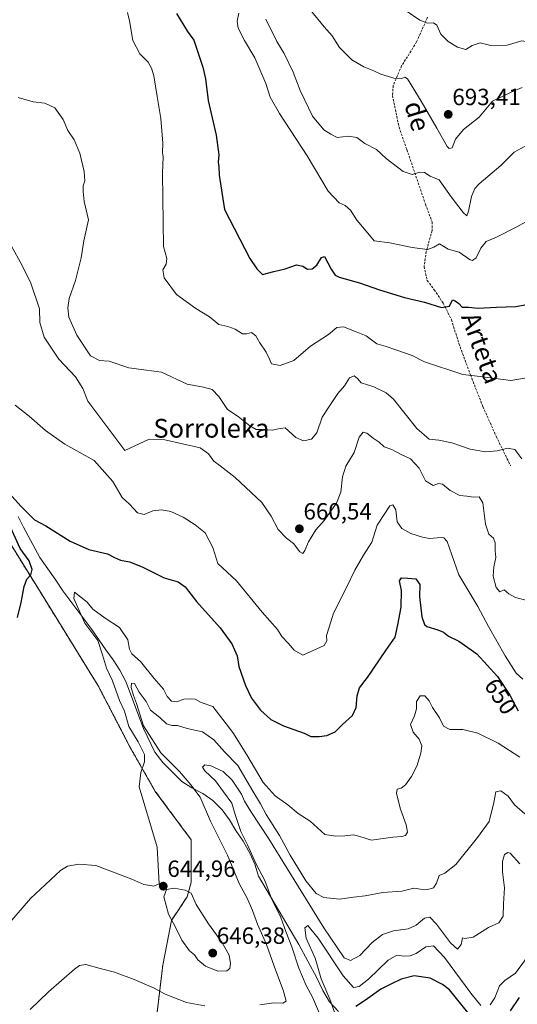
# Model space of a CAD drawing. Units: metres. Extents: x 624712 to 628172, y 4717987 to 4720363.
# Drawn here: x 625151 to 625363, y 4718281 to 4718701 of the extents above; entities that cross this region are included whole.
import ezdxf
from ezdxf.enums import TextEntityAlignment as Align

# ---------------------------------------------------------------- set-up
doc = ezdxf.new("R2010")
doc.units = ezdxf.units.M
doc.header["$MEASUREMENT"] = 0
doc.linetypes.add('TRAZOS', pattern=[0.75, 0.5, -0.25])
doc.linetypes.add('TRAZOSX2', pattern=[1.5, 1, -0.5])
for name, color, linetype, lineweight in [('Arbolado forestal', 92, 'TRAZOS', 0), ('Arbolado forestal CxS', 92, 'Continuous', 0), ('Carátula', 7, 'Continuous', 5), ('Corriente natural lineal', 142, 'Continuous', 13), ('Curva de nivel maestra', 36, 'Continuous', 30), ('Curva de nivel normal', 36, 'Continuous', 0), ('Pastizal CxS', 92, 'Continuous', 0), ('Punto de cota en terreno', 7, 'Continuous', 0), ('Rótulo de curva de nivel directora', 19, 'Continuous', 0), ('Rótulo de punto de cota en terreno', 19, 'Continuous', 0), ('Senda', 19, 'TRAZOSX2', 0), ('Texto cartográfico', 19, 'Continuous', 0)]:
    doc.layers.add(name, color=color, linetype=linetype, lineweight=lineweight)
doc.styles.add('Arial', font='txt', dxfattribs={"height": 0.2})

# ---------------------------------------------------------------- blocks, each defined once
blk = doc.blocks.new('*U153')
at = {"layer": 'Arbolado forestal CxS', "color": 92, "linetype": 'Continuous', "lineweight": 0}
blk.add_polyline3d([(625207.96, 4718266.96, 636.48), (625211.67, 4718297.81, 642.41), (625215.37, 4718316.88, 644.92), (625222.1, 4718327.05, 645.12), (625223.84, 4718333.29, 644.21), (625223.84, 4718351.3, 643.14), (625208.49, 4718371.95, 644.33), (625197.91, 4718390.48, 645.6), (625184.14, 4718416.96, 646.82), (625166.15, 4718446.08, 648.85), (625138.62, 4718490.56, 651.01)], dxfattribs=at)
blk = doc.blocks.new('*U155')
at = {"layer": 'Curva de nivel normal', "color": 36, "linetype": 'Continuous', "lineweight": 0}
blk.add_polyline3d([(625147.07, 4718604.52, 660), (625151.52, 4718596.64, 660), (625155.36, 4718588.77, 660), (625159.05, 4718577.78, 660), (625159.21, 4718571.98, 660), (625161, 4718565.78, 660), (625167.26, 4718556.38, 660), (625174.4, 4718548.82, 660), (625177.54, 4718543.87, 660), (625179.67, 4718538.44, 660), (625195.46, 4718517.34, 660), (625205.8, 4718522.26, 660), (625212.51, 4718521.98, 660), (625227.69, 4718518.49, 660), (625231.22, 4718516.02, 660), (625233.45, 4718512.79, 660), (625236.19, 4718510.81, 660), (625242.51, 4718505.85, 660), (625254.02, 4718495.15, 660), (625257.89, 4718489.36, 660), (625260.89, 4718483.7, 660), (625264.5, 4718479.98, 660), (625267.52, 4718477.67, 660), (625270.21, 4718474.21, 660), (625271.42, 4718473.52, 660), (625272.27, 4718474.74, 660), (625273.84, 4718478.43, 660), (625276.97, 4718483.54, 660), (625280.64, 4718487.58, 660), (625285.9, 4718494.98, 660), (625287.73, 4718499.63, 660), (625288.36, 4718506.22, 660), (625289.8, 4718510.73, 660), (625293.37, 4718516.58, 660), (625295.46, 4718523.12, 660), (625297.26, 4718525.23, 660), (625298.79, 4718524.82, 660), (625301.42, 4718522.64, 660), (625304.08, 4718520.9, 660), (625306.21, 4718519.01, 660), (625309.52, 4718517.8, 660), (625313.44, 4718515.7, 660), (625317.46, 4718513.82, 660), (625321.19, 4718509.91, 660), (625323.79, 4718504.5, 660), (625327.1, 4718502.43, 660), (625329.31, 4718503.26, 660), (625331.08, 4718502.99, 660), (625334.39, 4718500.36, 660), (625338.47, 4718498.14, 660), (625341.49, 4718497.88, 660), (625344.35, 4718497.48, 660), (625346.79, 4718497.61, 660), (625348.25, 4718495.07, 660), (625349.44, 4718485.93, 660), (625350.88, 4718481.7, 660), (625352.83, 4718479.99, 660), (625353.56, 4718478.06, 660), (625353.62, 4718474.64, 660), (625353.91, 4718471.81, 660), (625352.94, 4718467.79, 660), (625352.73, 4718463.81, 660), (625353.99, 4718458.93, 660), (625355.53, 4718457.04, 660), (625357.4, 4718458, 660), (625359.36, 4718456.3, 660), (625362.21, 4718454.7, 660), (625366.66, 4718453.49, 660)], dxfattribs=at)
blk = doc.blocks.new('*U160')
at = {"layer": 'Curva de nivel normal', "color": 36, "linetype": 'Continuous', "lineweight": 0}
blk.add_polyline3d([(625255.68, 4718701.32, 685), (625260.38, 4718691.83, 685), (625263.52, 4718686.66, 685), (625267.34, 4718678.83, 685), (625270.34, 4718670.94, 685), (625275.56, 4718659.98, 685), (625280.44, 4718654.23, 685), (625283.46, 4718652.26, 685), (625286.1, 4718650.84, 685), (625290.94, 4718651.53, 685), (625294.48, 4718650.86, 685), (625297.95, 4718648.29, 685), (625302.84, 4718645.81, 685), (625307.05, 4718641.99, 685), (625314.28, 4718636.46, 685), (625318.19, 4718635.18, 685), (625321.21, 4718636.12, 685), (625323.44, 4718636, 685), (625325.77, 4718634.43, 685), (625329.63, 4718632.83, 685), (625334.78, 4718625.61, 685), (625339.86, 4718618.85, 685), (625341.42, 4718617.55, 685), (625342.18, 4718619.45, 685), (625343.44, 4718625.68, 685), (625344.95, 4718629.2, 685), (625346.73, 4718631.16, 685), (625356, 4718638.96, 685), (625361.64, 4718644.58, 685), (625367.93, 4718648, 685)], dxfattribs=at)
blk = doc.blocks.new('*U162')
at = {"layer": 'Curva de nivel normal', "color": 36, "linetype": 'Continuous', "lineweight": 0}
blk.add_polyline3d([(625364.08, 4718386.61, 645), (625354.87, 4718392.59, 645), (625346.15, 4718396.84, 645), (625339.7, 4718398.39, 645), (625334.16, 4718398.39, 645), (625331.56, 4718399.75, 645), (625329.74, 4718403.3, 645), (625326.8, 4718407.79, 645), (625325.46, 4718410.62, 645), (625323.5, 4718412.67, 645), (625321.48, 4718412.8, 645), (625320.03, 4718410.37, 645), (625319.97, 4718407.14, 645), (625319.2, 4718404.15, 645), (625317.48, 4718400.45, 645), (625318.62, 4718397.22, 645), (625321.13, 4718394.26, 645), (625322.24, 4718391.39, 645), (625321.87, 4718388.24, 645), (625320.16, 4718382.72, 645), (625317.8, 4718378.27, 645), (625315.25, 4718374.77, 645), (625313.37, 4718373.4, 645), (625311.7, 4718372.99, 645), (625311.39, 4718371.08, 645), (625313.12, 4718364.39, 645), (625315.62, 4718357.74, 645), (625316.1, 4718354.52, 645), (625315.3, 4718353.18, 645), (625313.68, 4718352.76, 645), (625309.83, 4718352.44, 645), (625300.77, 4718351.1, 645), (625295.77, 4718352.73, 645), (625293.11, 4718353.43, 645), (625289.44, 4718353.06, 645), (625285.44, 4718352.92, 645), (625280.88, 4718353.63, 645), (625274.55, 4718359.24, 645), (625269.54, 4718362.59, 645), (625265.03, 4718366.19, 645), (625259.66, 4718370.14, 645), (625254.59, 4718375.79, 645), (625247.52, 4718387.52, 645), (625241.52, 4718397.05, 645), (625237.38, 4718402.69, 645), (625233.11, 4718408.13, 645), (625228.12, 4718409.96, 645), (625225.45, 4718411.36, 645), (625223.34, 4718411.4, 645), (625220.7, 4718411.26, 645), (625217.68, 4718410.14, 645), (625215.43, 4718410.49, 645), (625213.6, 4718412.42, 645), (625212.04, 4718415.52, 645), (625207.94, 4718420.08, 645), (625202.22, 4718427.36, 645), (625198.53, 4718430.66, 645), (625197.47, 4718432.61, 645), (625196.76, 4718436.58, 645), (625193.19, 4718441.85, 645), (625187.15, 4718445.92, 645), (625181.85, 4718449.77, 645), (625179.38, 4718452.64, 645), (625174.06, 4718457.01, 645), (625173.69, 4718454.29, 645), (625178.37, 4718443.77, 645), (625183.92, 4718436.34, 645), (625185.94, 4718430.2, 645), (625187.67, 4718424.59, 645), (625190.22, 4718419.08, 645), (625193.23, 4718410.7, 645), (625195.32, 4718406.23, 645), (625197.22, 4718399.63, 645), (625201.11, 4718393.06, 645), (625203.81, 4718387.74, 645), (625203.91, 4718384.65, 645), (625202.24, 4718380.05, 645), (625201.64, 4718373.87, 645), (625209.33, 4718348.16, 645), (625210.13, 4718332.6, 645), (625207.87, 4718331.5, 645), (625203.6, 4718332.29, 645), (625198.45, 4718334.59, 645), (625183.13, 4718340.31, 645), (625175.79, 4718341, 645), (625171.04, 4718340.03, 645), (625168, 4718338.21, 645), (625155.27, 4718326.31, 645), (625143.66, 4718312.95, 645)], dxfattribs=at)
blk = doc.blocks.new('*U163')
at = {"layer": 'Curva de nivel normal', "color": 36, "linetype": 'Continuous', "lineweight": 0}
blk.add_polyline3d([(625279.8, 4718274.23, 635), (625275.66, 4718284.23, 635), (625272.9, 4718289.24, 635), (625269.77, 4718296.61, 635), (625266.78, 4718305.61, 635), (625264.24, 4718312.16, 635), (625262.1, 4718318.18, 635), (625258.12, 4718326.28, 635), (625255.2, 4718334, 635), (625251.59, 4718340.96, 635), (625247.78, 4718349.25, 635), (625245.04, 4718354.86, 635), (625242.62, 4718362.11, 635), (625241.14, 4718366.96, 635), (625237.56, 4718371.84, 635), (625234.13, 4718376.43, 635), (625229.63, 4718380.74, 635), (625228.61, 4718382.34, 635), (625229.61, 4718383.24, 635), (625232.18, 4718382.89, 635), (625237.41, 4718380.4, 635), (625241.26, 4718376.75, 635), (625243.24, 4718373.72, 635), (625245.34, 4718370.73, 635), (625246.52, 4718367.77, 635), (625249.25, 4718363.44, 635), (625256.98, 4718351.79, 635), (625280.49, 4718313.84, 635), (625289.12, 4718301.02, 635), (625291.78, 4718299.82, 635), (625295.77, 4718301.97, 635), (625301.08, 4718307.55, 635), (625305.43, 4718310.9, 635), (625310.11, 4718312.52, 635), (625316.44, 4718313.39, 635), (625319.84, 4718314.88, 635), (625323.42, 4718317.94, 635), (625325.7, 4718318.32, 635), (625328.48, 4718315.35, 635), (625334.43, 4718307.34, 635), (625337.43, 4718304.64, 635), (625339.1, 4718306.6, 635), (625339.56, 4718309.56, 635), (625340.61, 4718309.26, 635), (625344.22, 4718309.85, 635), (625350.76, 4718313.87, 635), (625355.1, 4718315.93, 635), (625357.05, 4718318.76, 635), (625357.19, 4718324.03, 635), (625357.48, 4718330.83, 635), (625356.69, 4718337.69, 635), (625356.66, 4718342.14, 635), (625357.61, 4718345.11, 635), (625358.92, 4718345.94, 635), (625359.92, 4718345.59, 635), (625364.06, 4718341.14, 635)], dxfattribs=at)
blk = doc.blocks.new('*U164')
at = {"layer": 'Curva de nivel normal', "color": 36, "linetype": 'Continuous', "lineweight": 0}
blk.add_polyline3d([(625274.7, 4718705.26, 690), (625280.57, 4718698.13, 690), (625284.04, 4718694.26, 690), (625287.12, 4718689.23, 690), (625292.42, 4718683.98, 690), (625297.47, 4718681.02, 690), (625301.75, 4718679.3, 690), (625304.81, 4718677.93, 690), (625311.29, 4718675.96, 690), (625313.66, 4718676, 690), (625315.02, 4718676.66, 690), (625316.18, 4718675.86, 690), (625321.94, 4718666.42, 690), (625328.73, 4718654.85, 690), (625333.08, 4718647.13, 690), (625333.99, 4718646.16, 690), (625335.26, 4718646.48, 690), (625336.67, 4718650.15, 690), (625339.99, 4718654.35, 690), (625346.7, 4718659.58, 690), (625352.43, 4718666.46, 690), (625360.43, 4718670.21, 690), (625365.06, 4718672.22, 690)], dxfattribs=at)
blk = doc.blocks.new('*U165')
at = {"layer": 'Curva de nivel normal', "color": 36, "linetype": 'Continuous', "lineweight": 0}
blk.add_polyline3d([(625315.63, 4718704.95, 695), (625321.34, 4718700.97, 695), (625324.71, 4718699.66, 695), (625327.18, 4718699.76, 695), (625328.68, 4718698.75, 695), (625330.35, 4718695.04, 695), (625333.52, 4718691.78, 695), (625337.43, 4718689.43, 695), (625341.1, 4718688.46, 695), (625343.7, 4718690.13, 695), (625347.14, 4718691.27, 695), (625351.76, 4718690.21, 695), (625358.73, 4718690.29, 695), (625364.88, 4718692.11, 695), (625368.38, 4718691.61, 695), (625370.97, 4718691.62, 695), (625375.75, 4718692.29, 695), (625382.36, 4718688.25, 695), (625388.6, 4718681.32, 695), (625389.89, 4718680.39, 695), (625391.66, 4718681.62, 695), (625394.33, 4718691.44, 695), (625396.92, 4718709.75, 695)], dxfattribs=at)
blk = doc.blocks.new('*U168')
at = {"layer": 'Curva de nivel normal', "color": 36, "linetype": 'Continuous', "lineweight": 0}
for points in [[(625366.16, 4718362.37, 640), (625361.85, 4718366.21, 640), (625359.1, 4718369.96, 640), (625356, 4718372.22, 640), (625353.8, 4718371.78, 640), (625353, 4718367.17, 640), (625351.05, 4718359.09, 640), (625346.01, 4718352.25, 640), (625336.82, 4718340.76, 640), (625332.08, 4718337.06, 640), (625329.72, 4718336.12, 640), (625328.58, 4718332.8, 640), (625327.23, 4718330.88, 640), (625324.82, 4718330.06, 640), (625321.7, 4718330.25, 640), (625318.91, 4718330.68, 640), (625313.66, 4718329.48, 640), (625305.58, 4718328.86, 640), (625298.11, 4718327.43, 640), (625293.11, 4718326.83, 640), (625287.11, 4718326.04, 640), (625280.44, 4718326.7, 640), (625277.11, 4718328.35, 640), (625272.75, 4718333.84, 640), (625266.09, 4718344.8, 640), (625261.46, 4718353.11, 640), (625255.79, 4718362.15, 640), (625253.37, 4718366.6, 640), (625250.18, 4718372.04, 640), (625243.77, 4718382.96, 640), (625238.03, 4718388.92, 640), (625233.46, 4718393.93, 640), (625228.59, 4718397.45, 640), (625222.12, 4718398.78, 640), (625218, 4718400.13, 640), (625215.5, 4718400.06, 640), (625213.32, 4718400.74, 640), (625210.36, 4718403.51, 640), (625206.44, 4718406.67, 640), (625204.54, 4718410.3, 640), (625201.65, 4718414.3, 640), (625199.56, 4718417.95, 640), (625198.38, 4718418.11, 640), (625198.21, 4718416.28, 640), (625199.16, 4718412.83, 640), (625200.46, 4718409.5, 640), (625203.42, 4718399.96, 640), (625210.86, 4718388.48, 640), (625218.85, 4718380.52, 640), (625223.63, 4718374.75, 640), (625227.59, 4718369.45, 640), (625232.1, 4718359.31, 640), (625239.28, 4718344.77, 640), (625244.23, 4718332.64, 640), (625247.63, 4718326.46, 640), (625250.04, 4718321.2, 640), (625252.08, 4718315.41, 640), (625255.99, 4718306.61, 640), (625259.24, 4718297.38, 640), (625263.26, 4718286.7, 640), (625264.31, 4718282.56, 640), (625262.92, 4718281.59, 640), (625259.12, 4718281.8, 640), (625253.11, 4718280.88, 640)], [(625229.68, 4718280.52, 640), (625221.85, 4718281.86, 640), (625212.7, 4718285.54, 640), (625207.71, 4718288.16, 640), (625199.53, 4718291.78, 640), (625191.09, 4718294.85, 640), (625184.9, 4718296.39, 640), (625178.8, 4718298.16, 640), (625176.15, 4718297.77, 640), (625174.04, 4718296.2, 640), (625162.92, 4718286.5, 640), (625155.02, 4718278.94, 640)]]:
    blk.add_polyline3d(points, dxfattribs=at)
blk = doc.blocks.new('*U172')
at = {"layer": 'Curva de nivel normal', "color": 36, "linetype": 'Continuous', "lineweight": 0}
blk.add_polyline3d([(625244.16, 4718703.94, 680), (625243.48, 4718700.54, 680), (625243.85, 4718697.5, 680), (625246.6, 4718692.21, 680), (625250.95, 4718684.89, 680), (625255.74, 4718673.88, 680), (625257.55, 4718668.14, 680), (625261.52, 4718661.15, 680), (625273.3, 4718643.14, 680), (625282.29, 4718627.98, 680), (625287.03, 4718623.02, 680), (625289.48, 4718621.94, 680), (625291.74, 4718619.86, 680), (625294.5, 4718615.62, 680), (625297.74, 4718611.74, 680), (625301.89, 4718606.84, 680), (625308.67, 4718606, 680), (625318.1, 4718603.98, 680), (625324.66, 4718603.07, 680), (625327.43, 4718604.14, 680), (625329.76, 4718605.51, 680), (625333.53, 4718603.32, 680), (625338.18, 4718601.96, 680), (625342.87, 4718598.74, 680), (625343.93, 4718598.39, 680), (625345.44, 4718599.52, 680), (625347.46, 4718603.75, 680), (625349.77, 4718606.53, 680), (625354.19, 4718608.4, 680), (625362.76, 4718612.83, 680), (625374.65, 4718619.35, 680)], dxfattribs=at)
blk = doc.blocks.new('*U177')
at = {"layer": 'Curva de nivel normal', "color": 36, "linetype": 'Continuous', "lineweight": 0}
for points in [[(625284.96, 4718277.81, 630), (625283, 4718283.33, 630), (625279.23, 4718292.04, 630), (625276.72, 4718300.81, 630), (625272.91, 4718309.33, 630), (625272.36, 4718313.81, 630), (625273.66, 4718314.83, 630), (625278.04, 4718309.41, 630), (625288.73, 4718293.24, 630), (625293.08, 4718288.3, 630), (625295.47, 4718288.7, 630), (625299.48, 4718291.91, 630), (625307.87, 4718300, 630), (625311.62, 4718302.15, 630), (625314.51, 4718301.62, 630), (625317.29, 4718301.78, 630), (625319.91, 4718302.86, 630), (625324, 4718305.63, 630), (625327.27, 4718306.04, 630), (625331.88, 4718301.14, 630), (625343.12, 4718285.88, 630), (625347.43, 4718280.6, 630)], [(625351.43, 4718280.94, 630), (625353.43, 4718283.87, 630), (625355.43, 4718289.01, 630), (625357.76, 4718291.28, 630), (625362.21, 4718294.5, 630), (625368.84, 4718303.43, 630)]]:
    blk.add_polyline3d(points, dxfattribs=at)
blk = doc.blocks.new('*U179')
at = {"layer": 'Curva de nivel normal', "color": 36, "linetype": 'Continuous', "lineweight": 0}
blk.add_polyline3d([(625149.98, 4718667.92, 665), (625156.42, 4718666.18, 665), (625161.38, 4718665.61, 665), (625165.54, 4718663.6, 665), (625169.12, 4718658.56, 665), (625171.19, 4718653.88, 665), (625173.81, 4718649.92, 665), (625176.2, 4718644.22, 665), (625178.17, 4718636.43, 665), (625178.38, 4718632.42, 665), (625177.71, 4718630.23, 665), (625177.69, 4718627.9, 665), (625178.05, 4718623.53, 665), (625179.98, 4718615.78, 665), (625178.03, 4718606.88, 665), (625176.78, 4718599.57, 665), (625174.4, 4718589.91, 665), (625171.67, 4718582.23, 665), (625171.08, 4718578.24, 665), (625171.62, 4718574.25, 665), (625174.98, 4718566.56, 665), (625180.88, 4718557.7, 665), (625184.62, 4718555.72, 665), (625188.82, 4718555.56, 665), (625197.17, 4718552.63, 665), (625204.78, 4718551.6, 665), (625211.12, 4718550.78, 665), (625222.12, 4718545.71, 665), (625229.01, 4718544.37, 665), (625232.7, 4718543.37, 665), (625235.63, 4718540.38, 665), (625239.3, 4718534.92, 665), (625243.93, 4718531.88, 665), (625248.83, 4718527.85, 665), (625251.5, 4718526.36, 665), (625254.27, 4718526.38, 665), (625258.45, 4718526.04, 665), (625260.9, 4718526.56, 665), (625263.93, 4718527.01, 665), (625268.54, 4718522.9, 665), (625271.72, 4718521.54, 665), (625275.11, 4718522.22, 665), (625277.44, 4718524.89, 665), (625279.71, 4718531.58, 665), (625283.03, 4718536.6, 665), (625286.4, 4718541.67, 665), (625289.28, 4718545.04, 665), (625291.44, 4718548.4, 665), (625293.38, 4718549.3, 665), (625294.85, 4718548.1, 665), (625296.38, 4718546.2, 665), (625301.77, 4718544.53, 665), (625306.98, 4718542.05, 665), (625310.11, 4718539.34, 665), (625320.11, 4718526.8, 665), (625325.44, 4718522.24, 665), (625329.57, 4718521.84, 665), (625335, 4718520.65, 665), (625342.96, 4718517.93, 665), (625349.46, 4718516.82, 665), (625354.35, 4718517.25, 665), (625358.95, 4718518.43, 665), (625361.95, 4718517.85, 665), (625364.96, 4718513.81, 665)], dxfattribs=at)
blk = doc.blocks.new('*U190')
at = {"layer": 'Curva de nivel normal', "color": 36, "linetype": 'Continuous', "lineweight": 0}
blk.add_polyline3d([(625365.33, 4718419.78, 655), (625362.54, 4718422.35, 655), (625357.78, 4718429.83, 655), (625350.72, 4718442.36, 655), (625346.17, 4718450.86, 655), (625338.09, 4718464.34, 655), (625333.05, 4718478.62, 655), (625331.64, 4718480.19, 655), (625330.54, 4718480.31, 655), (625325.58, 4718479.83, 655), (625322.58, 4718480.48, 655), (625317.53, 4718482.03, 655), (625313.68, 4718484.16, 655), (625311.75, 4718486.89, 655), (625311.23, 4718492.06, 655), (625309.9, 4718494.28, 655), (625308.57, 4718493.79, 655), (625303.16, 4718485.6, 655), (625300.87, 4718478.29, 655), (625297.43, 4718472.77, 655), (625293.63, 4718466.4, 655), (625290.07, 4718458.95, 655), (625284.62, 4718447.96, 655), (625282.76, 4718442, 655), (625281.53, 4718438.52, 655), (625281.68, 4718436.26, 655), (625280.58, 4718434.27, 655), (625271.42, 4718430.13, 655), (625267.7, 4718432.15, 655), (625265.2, 4718435.24, 655), (625262.55, 4718438.1, 655), (625260.6, 4718441, 655), (625254.13, 4718448.36, 655), (625243.14, 4718461.8, 655), (625235.24, 4718469.22, 655), (625233.06, 4718476.05, 655), (625229.74, 4718482.24, 655), (625225.52, 4718485.65, 655), (625220.44, 4718488.91, 655), (625215.17, 4718491.31, 655), (625211.34, 4718492.12, 655), (625207.45, 4718491.62, 655), (625203.73, 4718490.06, 655), (625200.9, 4718490.75, 655), (625197.54, 4718494.51, 655), (625194.35, 4718497.31, 655), (625190.33, 4718504.23, 655), (625182.37, 4718513.15, 655), (625169.82, 4718520.04, 655), (625161.66, 4718525.88, 655), (625154.7, 4718532, 655), (625148.64, 4718536.74, 655)], dxfattribs=at)
blk = doc.blocks.new('*U192')
at = {"layer": 'Curva de nivel normal', "color": 36, "linetype": 'Continuous', "lineweight": 0}
blk.add_polyline3d([(625196.55, 4718704.19, 670), (625197.48, 4718700.71, 670), (625198.91, 4718692.34, 670), (625201.87, 4718686.64, 670), (625205.5, 4718683.07, 670), (625206.81, 4718680.42, 670), (625207.91, 4718677.14, 670), (625209.27, 4718668.38, 670), (625210.91, 4718659.02, 670), (625211.65, 4718648.44, 670), (625211.58, 4718644.39, 670), (625211.8, 4718642.59, 670), (625211.56, 4718635.68, 670), (625211.82, 4718614.6, 670), (625211.99, 4718604.45, 670), (625213.38, 4718599.32, 670), (625213.16, 4718596.91, 670), (625211.69, 4718594.38, 670), (625212.26, 4718591.07, 670), (625217.52, 4718583.98, 670), (625225.82, 4718577.94, 670), (625231.64, 4718574.42, 670), (625235.64, 4718571.1, 670), (625239.42, 4718570.21, 670), (625242.64, 4718569.1, 670), (625245.64, 4718567.21, 670), (625247.55, 4718567.11, 670), (625249.54, 4718567.77, 670), (625251.46, 4718566.25, 670), (625253.17, 4718563.29, 670), (625255.81, 4718559.27, 670), (625257.22, 4718556.32, 670), (625258.11, 4718554.33, 670), (625261.78, 4718553.68, 670), (625267.62, 4718555.81, 670), (625274.8, 4718561.83, 670), (625282.39, 4718566.86, 670), (625285.96, 4718569.81, 670), (625288.78, 4718570.13, 670), (625294.19, 4718567.99, 670), (625298.44, 4718566.24, 670), (625303.08, 4718562.88, 670), (625306.98, 4718561.78, 670), (625311.19, 4718560.3, 670), (625318.12, 4718557.97, 670), (625323.44, 4718555.19, 670), (625339.7, 4718549.78, 670), (625347.1, 4718549, 670), (625360.29, 4718547.27, 670), (625369.53, 4718548.75, 670)], dxfattribs=at)
blk = doc.blocks.new('*U197')
at = {"layer": 'Curva de nivel maestra', "color": 36, "linetype": 'Continuous', "lineweight": 30}
for points in [[(625149.66, 4718446.16, 650), (625151.18, 4718452.59, 650), (625152.53, 4718459.33, 650), (625153.7, 4718462.53, 650), (625155.42, 4718464.33, 650), (625155.96, 4718466.58, 650), (625154.69, 4718470.38, 650), (625150.76, 4718475.56, 650), (625139.92, 4718499.12, 650)], [(625143.39, 4718502.18, 650), (625151.17, 4718493.43, 650), (625156.91, 4718487.85, 650), (625161.75, 4718485.26, 650), (625172.2, 4718478.68, 650), (625180.13, 4718475.2, 650), (625188.03, 4718473.26, 650), (625191.07, 4718471.73, 650), (625193.7, 4718470.6, 650), (625197.5, 4718469.89, 650), (625202.94, 4718467.72, 650), (625212.34, 4718463.14, 650), (625218.24, 4718461.38, 650), (625221.28, 4718459.26, 650), (625226.12, 4718452.91, 650), (625236.14, 4718441.78, 650), (625241.14, 4718434.94, 650), (625243.4, 4718429.87, 650), (625244.15, 4718425.25, 650), (625246.96, 4718417.1, 650), (625249.56, 4718411.71, 650), (625253.4, 4718406.58, 650), (625257.84, 4718402.67, 650), (625263.27, 4718399.93, 650), (625272.04, 4718396.87, 650), (625274.91, 4718395.41, 650), (625278.39, 4718395.34, 650), (625281.66, 4718395.8, 650), (625285.2, 4718397.45, 650), (625288.46, 4718400.5, 650), (625292.68, 4718404.37, 650), (625294.24, 4718407.8, 650), (625294.62, 4718412.78, 650), (625295.68, 4718416.11, 650), (625299.13, 4718420.6, 650), (625306.91, 4718432.14, 650), (625310.92, 4718437.81, 650), (625311.99, 4718443.02, 650), (625313.46, 4718450.53, 650), (625313.62, 4718457.65, 650), (625312.67, 4718461.79, 650), (625313.64, 4718463.12, 650), (625316.22, 4718462.9, 650), (625319.77, 4718462.59, 650), (625321.36, 4718460.28, 650), (625321.22, 4718455.13, 650), (625322.26, 4718446.46, 650), (625323.34, 4718443.14, 650), (625324.35, 4718442.27, 650), (625329.16, 4718440.92, 650), (625331.49, 4718439.92, 650), (625333.62, 4718438.18, 650), (625338.06, 4718436.12, 650), (625345.76, 4718430.62, 650), (625354.53, 4718420.93, 650), (625359.79, 4718412.96, 650), (625363.44, 4718406.28, 650)]]:
    blk.add_polyline3d(points, dxfattribs=at)
blk = doc.blocks.new('*U199')
at = {"layer": 'Curva de nivel maestra', "color": 36, "linetype": 'Continuous', "lineweight": 30}
for points in [[(625363.85, 4718284.08, 625), (625359.92, 4718278.33, 625)], [(625341.93, 4718277.68, 625), (625334.01, 4718287.29, 625), (625331.12, 4718289.66, 625), (625325.75, 4718292.31, 625), (625319, 4718293.27, 625), (625313.44, 4718291.84, 625), (625309.38, 4718289.85, 625), (625304.81, 4718287.67, 625), (625298.27, 4718282.98, 625), (625294.03, 4718280.24, 625)]]:
    blk.add_polyline3d(points, dxfattribs=at)
blk = doc.blocks.new('*U209')
at = {"layer": 'Curva de nivel maestra', "color": 36, "linetype": 'Continuous', "lineweight": 30}
blk.add_polyline3d([(625217.53, 4718703.81, 675), (625222.2, 4718696.06, 675), (625224.96, 4718692.41, 675), (625228.84, 4718680.97, 675), (625229.86, 4718675.88, 675), (625231.02, 4718666.64, 675), (625234.48, 4718651.96, 675), (625235.61, 4718643.5, 675), (625235.33, 4718640.36, 675), (625235.59, 4718638.44, 675), (625235.75, 4718634.86, 675), (625238, 4718620.23, 675), (625248.83, 4718599.24, 675), (625251.76, 4718594.81, 675), (625254.18, 4718592.4, 675), (625259.07, 4718593.71, 675), (625263.98, 4718594.92, 675), (625268.83, 4718596.53, 675), (625271.42, 4718596.04, 675), (625273.44, 4718594.69, 675), (625275.44, 4718594.91, 675), (625277.44, 4718596.48, 675), (625279.44, 4718599.67, 675), (625280.78, 4718600.11, 675), (625283.57, 4718594.76, 675), (625285.28, 4718592.22, 675), (625286.95, 4718591.29, 675), (625295.69, 4718588.92, 675), (625304.26, 4718585.89, 675), (625314.82, 4718582.71, 675), (625323.45, 4718580.72, 675), (625330.59, 4718578.44, 675), (625334.07, 4718578.89, 675), (625335.4, 4718581.59, 675), (625336.48, 4718581.2, 675), (625338.1, 4718580.02, 675), (625339.53, 4718578.53, 675), (625342.12, 4718578.5, 675), (625346.28, 4718578.03, 675), (625354.1, 4718578.54, 675), (625362.44, 4718578.82, 675), (625370.12, 4718580.2, 675)], dxfattribs=at)
blk = doc.blocks.new('5PATER')
at = {"layer": 'Carátula', "linetype": 'Continuous', "lineweight": 5}
h = blk.add_hatch(color=250, dxfattribs=at)
edge = h.paths.add_edge_path()
edge.add_ellipse((0, 0.01), major_axis=(-1.33, -1.34), ratio=0.999422, start_angle=0, end_angle=360)

msp = doc.modelspace()

# ---------------------------------------------------------------- linework, layer by layer
at = {"layer": 'Arbolado forestal', "color": 92, "linetype": 'TRAZOS', "lineweight": 0}
msp.add_polyline3d([(625138.62, 4718490.56, 651.01), (625166.15, 4718446.08, 648.85), (625184.14, 4718416.96, 646.82), (625197.9, 4718390.48, 645.6), (625208.49, 4718371.95, 644.33), (625223.84, 4718351.3, 643.14), (625223.84, 4718333.29, 644.21), (625222.1, 4718327.05, 645.12), (625215.37, 4718316.88, 644.92), (625211.67, 4718297.82, 642.41), (625207.96, 4718266.96, 636.48)], dxfattribs=at)
at = {"layer": 'Corriente natural lineal', "color": 142, "linetype": 'Continuous', "lineweight": 13}
msp.add_polyline3d([(625149.96, 4718489.3, 648.52), (625152.29, 4718484.65, 648.02), (625159.15, 4718471.71, 647.4), (625166.05, 4718462.03, 647.24), (625168.98, 4718457.59, 646.87), (625181.42, 4718441.07, 644.26), (625187.39, 4718432.29, 643.7), (625190.52, 4718428.06, 642.04), (625193.35, 4718423.62, 641.56), (625195.89, 4718418.86, 640.6), (625203.48, 4718398.79, 639.5), (625208.35, 4718388.77, 640.94), (625211.69, 4718384.23, 641.61), (625219.79, 4718376.21, 641), (625224.03, 4718373.43, 639.86), (625228.76, 4718371.06, 638.81), (625233.1, 4718368.07, 638.12), (625237.05, 4718364.16, 636.93), (625240.18, 4718359.83, 636.68), (625242.92, 4718355.28, 636), (625245.96, 4718350.74, 635.18), (625248.8, 4718345.69, 635), (625250.92, 4718340.93, 634.97), (625252.54, 4718335.75, 635.54), (625269.79, 4718306.66, 632.25), (625277.38, 4718292.4, 631.09), (625279.93, 4718287.03, 630.58), (625282.87, 4718282.19, 630.43), (625286.71, 4718278.07, 628.03)], dxfattribs=at)
at = {"layer": 'Curva de nivel normal', "color": 36, "linetype": 'Continuous', "lineweight": 0}
msp.add_polyline3d([(625235.12, 4718295.32, 645), (625238.95, 4718295.49, 645), (625240.35, 4718296.48, 645), (625240.65, 4718298.61, 645), (625240.01, 4718302.07, 645), (625236.9, 4718307.73, 645), (625231.14, 4718315.47, 645), (625225.86, 4718323.78, 645), (625223.79, 4718328.62, 645), (625221.3, 4718329.89, 645), (625216.56, 4718330.74, 645), (625213.24, 4718330.08, 645), (625212.16, 4718327.04, 645), (625214.12, 4718319.64, 645), (625217.14, 4718314.06, 645), (625219.87, 4718308.53, 645), (625223.14, 4718303.93, 645), (625225.24, 4718302.32, 645), (625226.63, 4718300.17, 645), (625229.91, 4718297.37, 645), (625235.12, 4718295.32, 645)], dxfattribs=at)
at = {"layer": 'Pastizal CxS', "color": 92, "linetype": 'Continuous', "lineweight": 0}
for points in [[(625138.62, 4718490.56, 651.01), (625166.15, 4718446.08, 648.85), (625184.14, 4718416.96, 646.82), (625197.91, 4718390.48, 645.6), (625208.49, 4718371.95, 644.33), (625223.84, 4718351.3, 643.14), (625223.84, 4718333.29, 644.21), (625222.1, 4718327.05, 645.12), (625215.37, 4718316.88, 644.92), (625211.67, 4718297.81, 642.41), (625207.96, 4718266.96, 636.48)], [(625138.62, 4718490.56, 651.01), (625166.15, 4718446.08, 648.85), (625184.14, 4718416.96, 646.82), (625197.9, 4718390.48, 645.6), (625208.49, 4718371.95, 644.33), (625223.84, 4718351.3, 643.14), (625223.84, 4718333.29, 644.21), (625222.1, 4718327.05, 645.12), (625215.37, 4718316.88, 644.92), (625211.67, 4718297.82, 642.41), (625207.96, 4718266.96, 636.48)]]:
    msp.add_polyline3d(points, dxfattribs=at)
at = {"layer": 'Senda', "color": 19, "linetype": 'TRAZOSX2', "lineweight": 0}
msp.add_polyline3d([(625324.72, 4718702.19, 695.18), (625320.05, 4718691.75, 693.23), (625313.65, 4718681.43, 690.64), (625310.02, 4718673.1, 689.32), (625309.74, 4718668.76, 688.62), (625312.52, 4718655.34, 687.07), (625315.85, 4718645.8, 686.08), (625323.81, 4718622.47, 683.23), (625326.64, 4718614.91, 682.56), (625326.61, 4718611.19, 681.84), (625324.16, 4718602.26, 679.67), (625323.2, 4718595.82, 678.12), (625324.58, 4718589.97, 676.95), (625327.5, 4718585.99, 676.12), (625331.38, 4718580.24, 675.41), (625334.92, 4718573.16, 673.84), (625338.11, 4718562.96, 672.04), (625343.04, 4718549.57, 669.99), (625348.32, 4718536.14, 667.59), (625354, 4718523.43, 665.71), (625360.14, 4718510.88, 663.87)], dxfattribs=at)

# ---------------------------------------------------------------- block references
at = {"layer": 'Arbolado forestal CxS', "color": 92, "linetype": 'Continuous', "lineweight": 0}
msp.add_blockref('*U153', (0, 0), dxfattribs=at)
at = {"layer": 'Curva de nivel maestra', "color": 36, "linetype": 'Continuous', "lineweight": 30}
for name in ['*U209', '*U197', '*U199']:
    msp.add_blockref(name, (0, 0), dxfattribs=at)
at = {"layer": 'Curva de nivel normal', "color": 36, "linetype": 'Continuous', "lineweight": 0}
for name in ['*U165', '*U164', '*U160', '*U172', '*U192', '*U179', '*U190', '*U155', '*U162', '*U168', '*U163', '*U177']:
    msp.add_blockref(name, (0, 0), dxfattribs=at)
at = {"layer": 'Punto de cota en terreno', "linetype": 'Continuous', "lineweight": 0}
for p in [(625333.53, 4718660.75, 693.41), (625269.99, 4718483.99, 660.54), (625211.88, 4718331.55, 644.96), (625233, 4718303, 646.38)]:
    msp.add_blockref('5PATER', p, dxfattribs=at)

# ---------------------------------------------------------------- texts
at = {"layer": 'Rótulo de curva de nivel directora', "color": 19, "linetype": 'Continuous', "lineweight": 0, "style": 'Arial'}
msp.add_text('650', height=7, rotation=-56.5762, dxfattribs=at).set_placement((625355.87, 4718412.5), align=Align.MIDDLE_CENTER)
at = {"layer": 'Rótulo de punto de cota en terreno', "color": 19, "linetype": 'Continuous', "lineweight": 0, "style": 'Arial'}
for s, p in [('693,41', (625335.29, 4718662.51)), ('660,54', (625271.75, 4718485.75)), ('644,96', (625213.64, 4718333.31)), ('646,38', (625234.76, 4718304.76))]:
    msp.add_text(s, height=7, dxfattribs=at).set_placement(p, align=Align.BOTTOM_LEFT)
at = {"layer": 'Texto cartográfico', "color": 19, "linetype": 'Continuous', "lineweight": 0, "style": 'Arial'}
for s, rotation, p in [('de', -73.2086, (625320.38, 4718660.04)), ('Arteta', -70.0918, (625348.01, 4718561.12))]:
    msp.add_text(s, height=8, rotation=rotation, dxfattribs=at).set_placement(p, align=Align.MIDDLE_CENTER)
msp.add_text('Sorroleka', height=8, dxfattribs=at).set_placement((625232.42, 4718526.86), align=Align.MIDDLE_CENTER)

doc.saveas('drawing.dxf')
